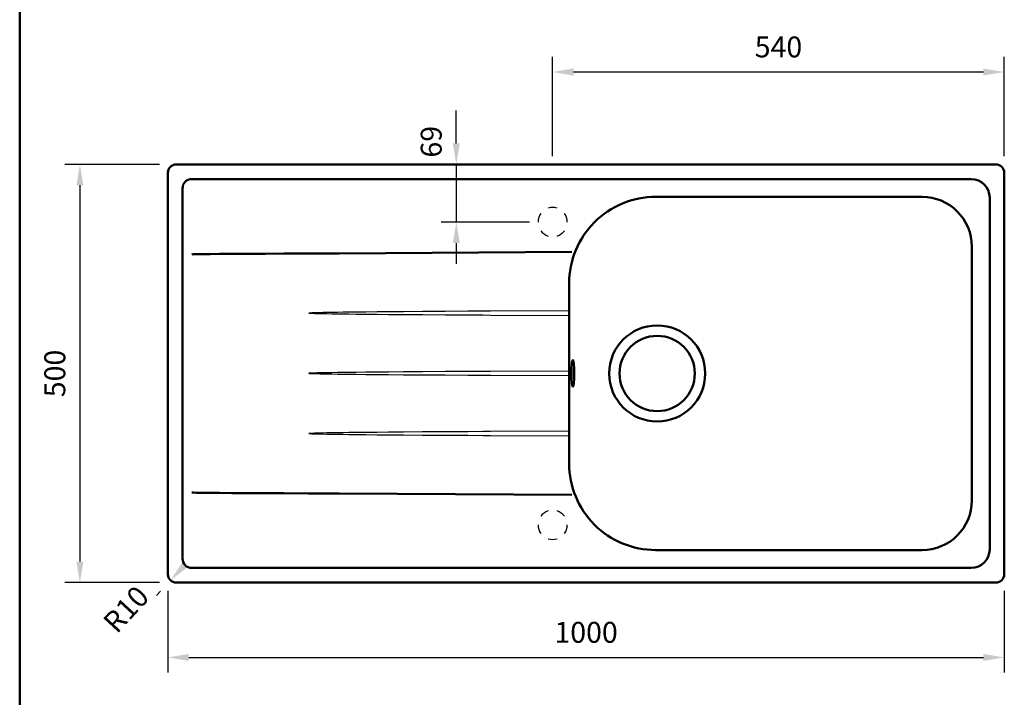
# Model space of a CAD drawing. Units: millimetres. Extents: x -1009 to 2100, y 0 to 2970.
# Drawn here: x 178 to 1355, y 1352 to 2163 of the extents above; entities that cross this region are included whole.
import ezdxf

# ---------------------------------------------------------------- set-up
doc = ezdxf.new("R2010")
doc.units = ezdxf.units.MM
doc.header["$LTSCALE"] = 10
for name, color, linetype in [('LC-001-111-----0', 253, 'ByBlock'), ('LC-002-002-----0', 1, 'ByBlock'), ('LC-003-230-ZVN-0', 2, 'ByBlock'), ('LC-007-003-----0', 2, 'ByBlock')]:
    doc.layers.add(name, color=color, linetype=linetype)
doc.styles.add('LCTX0-400-0-0pDIN-Schrift', font='TXT', dxfattribs={"width": 1.052782})
doc.dimstyles.new('LC-DIM-L-0025-02-02', dxfattribs={"dimscale": 10, "dimtxt": 2.5, "dimasz": 2.5, "dimexe": 1.8, "dimexo": 0, "dimgap": 1.5, "dimtad": 1, "dimtxsty": 'LCTX0-400-0-0pDIN-Schrift', "dimcen": 0, "dimclrd": 2, "dimclre": 2, "dimclrt": 2, "dimazin": 2, "dimtfac": 0.71, "dimtdec": 4, "dimtmove": 0, "dimatfit": 1, "dimfxl": 1, "dimtolj": 1, "dimtzin": 0, "dimarcsym": 0})
doc.dimstyles.new('LC-DIM-R-0025-02-02', dxfattribs={"dimscale": 10, "dimtxt": 2.5, "dimasz": 2.5, "dimexe": 1.8, "dimexo": 0, "dimgap": 1.5, "dimtad": 1, "dimtxsty": 'LCTX0-400-0-0pDIN-Schrift', "dimcen": 0, "dimclrd": 2, "dimclre": 2, "dimclrt": 2, "dimazin": 2, "dimtfac": 0.71, "dimtdec": 4, "dimtofl": 0, "dimtmove": 0, "dimatfit": 1, "dimfxl": 1, "dimtolj": 1, "dimtzin": 0, "dimarcsym": 0})

# ---------------------------------------------------------------- blocks, each defined once
blk = doc.blocks.new('SYM1')
at = {"layer": 'LC-001-111-----0', "color": 253, "lineweight": 50}
blk.add_line((178, 50), (178, 2920), dxfattribs=at)
blk = doc.blocks.new('POLY1')
at = {"layer": 'LC-002-002-----0', "color": 7, "lineweight": 50}
for p, q in [((385.705984, 1882.028786), (383.872706, 1881.971145)), ((389.373824, 1882.10017), (385.705984, 1882.028786)), ((385.705984, 1882.028786), (385.705984, 1882.028786)), ((396.709687, 1882.211943), (389.373824, 1882.10017)), ((389.373824, 1882.10017), (389.373824, 1882.10017)), ((405.88017, 1882.312771), (396.709687, 1882.211943)), ((396.709687, 1882.211943), (396.709687, 1882.211943)), ((416.88489, 1882.411563), (405.88017, 1882.312771)), ((405.88017, 1882.312771), (405.88017, 1882.312771)), ((431.558045, 1882.522843), (416.88489, 1882.411563)), ((416.88489, 1882.411563), (416.88489, 1882.411563)), ((449.899651, 1882.637645), (431.558045, 1882.522843)), ((431.558045, 1882.522843), (431.558045, 1882.522843)), ((471.909706, 1882.752871), (449.899651, 1882.637645)), ((449.899651, 1882.637645), (449.899651, 1882.637645)), ((493.919836, 1882.85259), (471.909706, 1882.752871)), ((471.909706, 1882.752871), (471.909706, 1882.752871)), ((523.26674, 1882.970201), (493.919836, 1882.85259)), ((493.919836, 1882.85259), (493.919836, 1882.85259)), ((545.27697, 1883.044962), (523.26674, 1882.970201)), ((523.26674, 1882.970201), (523.26674, 1882.970201)), ((559.950468, 1883.090747), (545.27697, 1883.044962)), ((545.27697, 1883.044962), (545.27697, 1883.044962)), ((559.950468, 1883.090747), (559.950468, 1883.090747))]:
    blk.add_line(p, q, dxfattribs=at)
blk = doc.blocks.new('POLY2')
at = {"layer": 'LC-002-002-----0', "color": 7, "lineweight": 25}
for p, q in [((524.997398, 1739.810835), (523.871458, 1739.710539)), ((527.256794, 1739.921303), (524.997398, 1739.810835)), ((524.997398, 1739.810835), (524.997398, 1739.810835)), ((530.645953, 1740.042696), (527.256794, 1739.921303)), ((527.256794, 1739.921303), (527.256794, 1739.921303)), ((534.036578, 1740.140111), (530.645953, 1740.042696)), ((530.645953, 1740.042696), (530.645953, 1740.042696)), ((537.427426, 1740.224164), (534.036578, 1740.140111)), ((534.036578, 1740.140111), (534.036578, 1740.140111)), ((540.818529, 1740.298798), (537.427426, 1740.224164)), ((537.427426, 1740.224164), (537.427426, 1740.224164)), ((545.340177, 1740.389139), (540.818529, 1740.298798)), ((540.818529, 1740.298798), (540.818529, 1740.298798)), ((550.992496, 1740.488818), (545.340177, 1740.389139)), ((545.340177, 1740.389139), (545.340177, 1740.389139)), ((557.775504, 1740.594381), (550.992496, 1740.488818)), ((550.992496, 1740.488818), (550.992496, 1740.488818)), ((564.558665, 1740.689576), (557.775504, 1740.594381)), ((557.775504, 1740.594381), (557.775504, 1740.594381)), ((571.341934, 1740.776763), (564.558665, 1740.689576)), ((564.558665, 1740.689576), (564.558665, 1740.689576)), ((580.386398, 1740.884395), (571.341934, 1740.776763)), ((571.341934, 1740.776763), (571.341934, 1740.776763)), ((591.69213, 1741.005657), (580.386398, 1740.884395)), ((580.386398, 1740.884395), (580.386398, 1740.884395)), ((605.259164, 1741.1357), (591.69213, 1741.005657)), ((591.69213, 1741.005657), (591.69213, 1741.005657)), ((618.826308, 1741.253682), (605.259164, 1741.1357)), ((605.259164, 1741.1357), (605.259164, 1741.1357)), ((636.91594, 1741.397974), (618.826308, 1741.253682)), ((618.826308, 1741.253682), (618.826308, 1741.253682)), ((659.528136, 1741.558153), (636.91594, 1741.397974)), ((636.91594, 1741.397974), (636.91594, 1741.397974)), ((686.662925, 1741.726541), (659.528136, 1741.558153)), ((659.528136, 1741.558153), (659.528136, 1741.558153)), ((713.797825, 1741.87609), (686.662925, 1741.726541)), ((686.662925, 1741.726541), (686.662925, 1741.726541)), ((731.887812, 1741.965482), (713.797825, 1741.87609)), ((713.797825, 1741.87609), (713.797825, 1741.87609)), ((740.932816, 1742.007996), (731.887812, 1741.965482)), ((731.887812, 1741.965482), (731.887812, 1741.965482)), ((740.932816, 1742.007996), (740.932816, 1742.007996))]:
    blk.add_line(p, q, dxfattribs=at)
blk = doc.blocks.new('POLY3')
at = {"layer": 'LC-002-002-----0', "color": 7, "lineweight": 25}
for p, q in [((524.997398, 1739.25539), (523.871458, 1739.355686)), ((527.256794, 1739.144921), (524.997398, 1739.25539)), ((524.997398, 1739.25539), (524.997398, 1739.25539)), ((530.645953, 1739.023529), (527.256794, 1739.144921)), ((527.256794, 1739.144921), (527.256794, 1739.144921)), ((534.036578, 1738.926114), (530.645953, 1739.023529)), ((530.645953, 1739.023529), (530.645953, 1739.023529)), ((537.427426, 1738.842061), (534.036578, 1738.926114)), ((534.036578, 1738.926114), (534.036578, 1738.926114)), ((540.818529, 1738.767426), (537.427426, 1738.842061)), ((537.427426, 1738.842061), (537.427426, 1738.842061)), ((545.340177, 1738.677086), (540.818529, 1738.767426)), ((540.818529, 1738.767426), (540.818529, 1738.767426)), ((550.992496, 1738.577406), (545.340177, 1738.677086)), ((545.340177, 1738.677086), (545.340177, 1738.677086)), ((557.775504, 1738.471844), (550.992496, 1738.577406)), ((550.992496, 1738.577406), (550.992496, 1738.577406)), ((564.558665, 1738.376649), (557.775504, 1738.471844)), ((557.775504, 1738.471844), (557.775504, 1738.471844)), ((571.341934, 1738.289462), (564.558665, 1738.376649)), ((564.558665, 1738.376649), (564.558665, 1738.376649)), ((580.386398, 1738.18183), (571.341934, 1738.289462)), ((571.341934, 1738.289462), (571.341934, 1738.289462)), ((591.69213, 1738.060567), (580.386398, 1738.18183)), ((580.386398, 1738.18183), (580.386398, 1738.18183)), ((605.259164, 1737.930525), (591.69213, 1738.060567)), ((591.69213, 1738.060567), (591.69213, 1738.060567)), ((618.826308, 1737.812542), (605.259164, 1737.930525)), ((605.259164, 1737.930525), (605.259164, 1737.930525)), ((636.91594, 1737.66825), (618.826308, 1737.812542)), ((618.826308, 1737.812542), (618.826308, 1737.812542)), ((659.528136, 1737.508071), (636.91594, 1737.66825)), ((636.91594, 1737.66825), (636.91594, 1737.66825)), ((686.662925, 1737.339683), (659.528136, 1737.508071)), ((659.528136, 1737.508071), (659.528136, 1737.508071)), ((713.797825, 1737.190135), (686.662925, 1737.339683)), ((686.662925, 1737.339683), (686.662925, 1737.339683)), ((731.887812, 1737.100743), (713.797825, 1737.190135)), ((713.797825, 1737.190135), (713.797825, 1737.190135)), ((740.932816, 1737.058229), (731.887812, 1737.100743)), ((731.887812, 1737.100743), (731.887812, 1737.100743)), ((740.932816, 1737.058229), (740.932816, 1737.058229))]:
    blk.add_line(p, q, dxfattribs=at)
blk = doc.blocks.new('POLY4')
at = {"layer": 'LC-002-002-----0', "color": 7, "lineweight": 25}
for p, q in [((580.386398, 1812.884395), (571.341934, 1812.776763)), ((591.69213, 1813.005657), (580.386398, 1812.884395)), ((580.386398, 1812.884395), (580.386398, 1812.884395)), ((605.259164, 1813.1357), (591.69213, 1813.005657)), ((591.69213, 1813.005657), (591.69213, 1813.005657)), ((618.826308, 1813.253682), (605.259164, 1813.1357)), ((605.259164, 1813.1357), (605.259164, 1813.1357)), ((636.91594, 1813.397974), (618.826308, 1813.253682)), ((618.826308, 1813.253682), (618.826308, 1813.253682)), ((659.528136, 1813.558153), (636.91594, 1813.397974)), ((636.91594, 1813.397974), (636.91594, 1813.397974)), ((686.662925, 1813.726541), (659.528136, 1813.558153)), ((659.528136, 1813.558153), (659.528136, 1813.558153)), ((713.797825, 1813.87609), (686.662925, 1813.726541)), ((686.662925, 1813.726541), (686.662925, 1813.726541)), ((731.887812, 1813.965482), (713.797825, 1813.87609)), ((713.797825, 1813.87609), (713.797825, 1813.87609)), ((740.932816, 1814.007996), (731.887812, 1813.965482)), ((731.887812, 1813.965482), (731.887812, 1813.965482)), ((740.932816, 1814.007996), (740.932816, 1814.007996)), ((524.997398, 1811.810835), (523.871458, 1811.710539)), ((527.256794, 1811.921303), (524.997398, 1811.810835)), ((524.997398, 1811.810835), (524.997398, 1811.810835)), ((530.645953, 1812.042696), (527.256794, 1811.921303)), ((527.256794, 1811.921303), (527.256794, 1811.921303)), ((534.036578, 1812.140111), (530.645953, 1812.042696)), ((530.645953, 1812.042696), (530.645953, 1812.042696)), ((537.427426, 1812.224164), (534.036578, 1812.140111)), ((534.036578, 1812.140111), (534.036578, 1812.140111)), ((540.818529, 1812.298798), (537.427426, 1812.224164)), ((537.427426, 1812.224164), (537.427426, 1812.224164)), ((545.340177, 1812.389139), (540.818529, 1812.298798)), ((540.818529, 1812.298798), (540.818529, 1812.298798)), ((550.992496, 1812.488818), (545.340177, 1812.389139)), ((545.340177, 1812.389139), (545.340177, 1812.389139)), ((557.775504, 1812.594381), (550.992496, 1812.488818)), ((550.992496, 1812.488818), (550.992496, 1812.488818)), ((564.558665, 1812.689576), (557.775504, 1812.594381)), ((557.775504, 1812.594381), (557.775504, 1812.594381)), ((571.341934, 1812.776763), (564.558665, 1812.689576)), ((564.558665, 1812.689576), (564.558665, 1812.689576)), ((571.341934, 1812.776763), (571.341934, 1812.776763))]:
    blk.add_line(p, q, dxfattribs=at)
blk = doc.blocks.new('POLY5')
at = {"layer": 'LC-002-002-----0', "color": 7, "lineweight": 25}
for p, q in [((524.997398, 1811.25539), (523.871458, 1811.355686)), ((527.256794, 1811.144921), (524.997398, 1811.25539)), ((524.997398, 1811.25539), (524.997398, 1811.25539)), ((530.645953, 1811.023529), (527.256794, 1811.144921)), ((527.256794, 1811.144921), (527.256794, 1811.144921)), ((534.036578, 1810.926114), (530.645953, 1811.023529)), ((530.645953, 1811.023529), (530.645953, 1811.023529)), ((537.427426, 1810.842061), (534.036578, 1810.926114)), ((534.036578, 1810.926114), (534.036578, 1810.926114)), ((540.818529, 1810.767426), (537.427426, 1810.842061)), ((537.427426, 1810.842061), (537.427426, 1810.842061)), ((545.340177, 1810.677086), (540.818529, 1810.767426)), ((540.818529, 1810.767426), (540.818529, 1810.767426)), ((550.992496, 1810.577406), (545.340177, 1810.677086)), ((545.340177, 1810.677086), (545.340177, 1810.677086)), ((557.775504, 1810.471844), (550.992496, 1810.577406)), ((550.992496, 1810.577406), (550.992496, 1810.577406)), ((564.558665, 1810.376649), (557.775504, 1810.471844)), ((557.775504, 1810.471844), (557.775504, 1810.471844)), ((571.341934, 1810.289462), (564.558665, 1810.376649)), ((564.558665, 1810.376649), (564.558665, 1810.376649)), ((580.386398, 1810.18183), (571.341934, 1810.289462)), ((571.341934, 1810.289462), (571.341934, 1810.289462)), ((591.69213, 1810.060567), (580.386398, 1810.18183)), ((580.386398, 1810.18183), (580.386398, 1810.18183)), ((605.259164, 1809.930525), (591.69213, 1810.060567)), ((591.69213, 1810.060567), (591.69213, 1810.060567)), ((618.826308, 1809.812542), (605.259164, 1809.930525)), ((605.259164, 1809.930525), (605.259164, 1809.930525)), ((636.91594, 1809.66825), (618.826308, 1809.812542)), ((618.826308, 1809.812542), (618.826308, 1809.812542)), ((659.528136, 1809.508071), (636.91594, 1809.66825)), ((636.91594, 1809.66825), (636.91594, 1809.66825)), ((686.662925, 1809.339683), (659.528136, 1809.508071)), ((659.528136, 1809.508071), (659.528136, 1809.508071)), ((713.797825, 1809.190135), (686.662925, 1809.339683)), ((686.662925, 1809.339683), (686.662925, 1809.339683)), ((731.887812, 1809.100743), (713.797825, 1809.190135)), ((713.797825, 1809.190135), (713.797825, 1809.190135)), ((740.932816, 1809.058229), (731.887812, 1809.100743)), ((731.887812, 1809.100743), (731.887812, 1809.100743)), ((740.932816, 1809.058229), (740.932816, 1809.058229))]:
    blk.add_line(p, q, dxfattribs=at)
blk = doc.blocks.new('POLY6')
at = {"layer": 'LC-002-002-----0', "color": 7, "lineweight": 25}
for p, q in [((524.997398, 1667.25539), (523.871458, 1667.355686)), ((527.256794, 1667.144921), (524.997398, 1667.25539)), ((524.997398, 1667.25539), (524.997398, 1667.25539)), ((530.645953, 1667.023529), (527.256794, 1667.144921)), ((527.256794, 1667.144921), (527.256794, 1667.144921)), ((534.036578, 1666.926114), (530.645953, 1667.023529)), ((530.645953, 1667.023529), (530.645953, 1667.023529)), ((537.427426, 1666.842061), (534.036578, 1666.926114)), ((534.036578, 1666.926114), (534.036578, 1666.926114)), ((540.818529, 1666.767426), (537.427426, 1666.842061)), ((537.427426, 1666.842061), (537.427426, 1666.842061)), ((545.340177, 1666.677086), (540.818529, 1666.767426)), ((540.818529, 1666.767426), (540.818529, 1666.767426)), ((550.992496, 1666.577406), (545.340177, 1666.677086)), ((545.340177, 1666.677086), (545.340177, 1666.677086)), ((557.775504, 1666.471844), (550.992496, 1666.577406)), ((550.992496, 1666.577406), (550.992496, 1666.577406)), ((564.558665, 1666.376649), (557.775504, 1666.471844)), ((557.775504, 1666.471844), (557.775504, 1666.471844)), ((571.341934, 1666.289462), (564.558665, 1666.376649)), ((564.558665, 1666.376649), (564.558665, 1666.376649)), ((580.386398, 1666.18183), (571.341934, 1666.289462)), ((571.341934, 1666.289462), (571.341934, 1666.289462)), ((591.69213, 1666.060567), (580.386398, 1666.18183)), ((580.386398, 1666.18183), (580.386398, 1666.18183)), ((605.259164, 1665.930525), (591.69213, 1666.060567)), ((591.69213, 1666.060567), (591.69213, 1666.060567)), ((618.826308, 1665.812542), (605.259164, 1665.930525)), ((605.259164, 1665.930525), (605.259164, 1665.930525)), ((636.91594, 1665.66825), (618.826308, 1665.812542)), ((618.826308, 1665.812542), (618.826308, 1665.812542)), ((659.528136, 1665.508071), (636.91594, 1665.66825)), ((636.91594, 1665.66825), (636.91594, 1665.66825)), ((686.662925, 1665.339683), (659.528136, 1665.508071)), ((659.528136, 1665.508071), (659.528136, 1665.508071)), ((713.797825, 1665.190135), (686.662925, 1665.339683)), ((686.662925, 1665.339683), (686.662925, 1665.339683)), ((731.887812, 1665.100743), (713.797825, 1665.190135)), ((713.797825, 1665.190135), (713.797825, 1665.190135)), ((740.932816, 1665.058229), (731.887812, 1665.100743)), ((731.887812, 1665.100743), (731.887812, 1665.100743)), ((740.932816, 1665.058229), (740.932816, 1665.058229))]:
    blk.add_line(p, q, dxfattribs=at)
blk = doc.blocks.new('POLY7')
at = {"layer": 'LC-002-002-----0', "color": 7, "lineweight": 25}
for p, q in [((524.997398, 1667.810835), (523.871458, 1667.710539)), ((527.256794, 1667.921303), (524.997398, 1667.810835)), ((524.997398, 1667.810835), (524.997398, 1667.810835)), ((530.645953, 1668.042696), (527.256794, 1667.921303)), ((527.256794, 1667.921303), (527.256794, 1667.921303)), ((534.036578, 1668.140111), (530.645953, 1668.042696)), ((530.645953, 1668.042696), (530.645953, 1668.042696)), ((537.427426, 1668.224164), (534.036578, 1668.140111)), ((534.036578, 1668.140111), (534.036578, 1668.140111)), ((540.818529, 1668.298798), (537.427426, 1668.224164)), ((537.427426, 1668.224164), (537.427426, 1668.224164)), ((545.340177, 1668.389139), (540.818529, 1668.298798)), ((540.818529, 1668.298798), (540.818529, 1668.298798)), ((550.992496, 1668.488818), (545.340177, 1668.389139)), ((545.340177, 1668.389139), (545.340177, 1668.389139)), ((557.775504, 1668.594381), (550.992496, 1668.488818)), ((550.992496, 1668.488818), (550.992496, 1668.488818)), ((564.558665, 1668.689576), (557.775504, 1668.594381)), ((557.775504, 1668.594381), (557.775504, 1668.594381)), ((571.341934, 1668.776763), (564.558665, 1668.689576)), ((564.558665, 1668.689576), (564.558665, 1668.689576)), ((580.386398, 1668.884395), (571.341934, 1668.776763)), ((571.341934, 1668.776763), (571.341934, 1668.776763)), ((591.69213, 1669.005657), (580.386398, 1668.884395)), ((580.386398, 1668.884395), (580.386398, 1668.884395)), ((605.259164, 1669.1357), (591.69213, 1669.005657)), ((591.69213, 1669.005657), (591.69213, 1669.005657)), ((618.826308, 1669.253682), (605.259164, 1669.1357)), ((605.259164, 1669.1357), (605.259164, 1669.1357)), ((636.91594, 1669.397974), (618.826308, 1669.253682)), ((618.826308, 1669.253682), (618.826308, 1669.253682)), ((659.528136, 1669.558153), (636.91594, 1669.397974)), ((636.91594, 1669.397974), (636.91594, 1669.397974)), ((686.662925, 1669.726541), (659.528136, 1669.558153)), ((659.528136, 1669.558153), (659.528136, 1669.558153)), ((713.797825, 1669.87609), (686.662925, 1669.726541)), ((686.662925, 1669.726541), (686.662925, 1669.726541)), ((731.887812, 1669.965482), (713.797825, 1669.87609)), ((713.797825, 1669.87609), (713.797825, 1669.87609)), ((740.932816, 1670.007996), (731.887812, 1669.965482)), ((731.887812, 1669.965482), (731.887812, 1669.965482)), ((740.932816, 1670.007996), (740.932816, 1670.007996))]:
    blk.add_line(p, q, dxfattribs=at)
blk = doc.blocks.new('POLY8')
at = {"layer": 'LC-002-002-----0', "color": 7, "lineweight": 50}
for p, q in [((385.705984, 1597.037438), (383.872706, 1597.09508)), ((389.373824, 1596.966054), (385.705984, 1597.037438)), ((385.705984, 1597.037438), (385.705984, 1597.037438)), ((396.709687, 1596.854281), (389.373824, 1596.966054)), ((389.373824, 1596.966054), (389.373824, 1596.966054)), ((405.88017, 1596.753454), (396.709687, 1596.854281)), ((396.709687, 1596.854281), (396.709687, 1596.854281)), ((416.88489, 1596.654661), (405.88017, 1596.753454)), ((405.88017, 1596.753454), (405.88017, 1596.753454)), ((431.558045, 1596.543382), (416.88489, 1596.654661)), ((416.88489, 1596.654661), (416.88489, 1596.654661)), ((449.899651, 1596.42858), (431.558045, 1596.543382)), ((431.558045, 1596.543382), (431.558045, 1596.543382)), ((471.909706, 1596.313354), (449.899651, 1596.42858)), ((449.899651, 1596.42858), (449.899651, 1596.42858)), ((493.919836, 1596.213635), (471.909706, 1596.313354)), ((471.909706, 1596.313354), (471.909706, 1596.313354)), ((523.26674, 1596.096024), (493.919836, 1596.213635)), ((493.919836, 1596.213635), (493.919836, 1596.213635)), ((545.27697, 1596.021263), (523.26674, 1596.096024)), ((523.26674, 1596.096024), (523.26674, 1596.096024)), ((559.950468, 1595.975478), (545.27697, 1596.021263)), ((545.27697, 1596.021263), (545.27697, 1596.021263)), ((559.950468, 1595.975478), (559.950468, 1595.975478))]:
    blk.add_line(p, q, dxfattribs=at)
blk = doc.blocks.new('*D41')
at = {"layer": 'Defpoints', "color": 0}
for p in [(815.191852, 2100), (815.191852, 1999.533349), (1355.191852, 1999.533349)]:
    blk.add_point(p, dxfattribs=at)
at = {"layer": 'LC-007-003-----0', "color": 2, "lineweight": -2}
for p, q in [((815.191852, 1999.533349), (815.191852, 2118)), ((1355.191852, 1999.533349), (1355.191852, 2118)), ((1330.191852, 2100), (840.191852, 2100))]:
    blk.add_line(p, q, dxfattribs=at)
at = {"layer": 'LC-007-003-----0', "color": 2}
for points in [[(840.191852, 2104.166667), (840.191852, 2095.833333), (815.191852, 2100)], [(1330.191852, 2095.833333), (1330.191852, 2104.166667), (1355.191852, 2100)]]:
    blk.add_solid(points, dxfattribs=at)
at = {"layer": 'LC-007-003-----0', "color": 2, "insert": (1085.191852, 2130), "char_height": 25, "attachment_point": 5, "style": 'LCTX0-400-0-0pDIN-Schrift'}
blk.add_mtext('\\A1;540', dxfattribs=at)
blk = doc.blocks.new('*D42')
at = {"layer": 'Defpoints', "color": 0}
for p in [(855.191852, 1989.533112), (700, 1920.533112), (787.691852, 1920.533112)]:
    blk.add_point(p, dxfattribs=at)
at = {"layer": 'LC-007-003-----0', "color": 2, "lineweight": -2}
for p, q in [((700, 2014.533112), (700, 2053.843674)), ((855.191852, 1989.533112), (682, 1989.533112)), ((700, 1989.533112), (700, 1920.533112)), ((787.691852, 1920.533112), (682, 1920.533112)), ((700, 1895.533112), (700, 1870.533112))]:
    blk.add_line(p, q, dxfattribs=at)
at = {"layer": 'LC-007-003-----0', "color": 2}
for points in [[(695.833333, 2014.533112), (704.166667, 2014.533112), (700, 1989.533112)], [(704.166667, 1895.533112), (695.833333, 1895.533112), (700, 1920.533112)]]:
    blk.add_solid(points, dxfattribs=at)
at = {"layer": 'LC-007-003-----0', "color": 2, "insert": (670, 2016.629973), "char_height": 25, "attachment_point": 5, "rotation": 90, "style": 'LCTX0-400-0-0pDIN-Schrift'}
blk.add_mtext('\\A1;69', dxfattribs=at)
blk = doc.blocks.new('*D43')
at = {"layer": 'Defpoints', "color": 0}
for p in [(345.191747, 1989.533349), (250, 1489.532876), (345.191748, 1489.532876)]:
    blk.add_point(p, dxfattribs=at)
at = {"layer": 'LC-007-003-----0', "color": 2, "lineweight": -2}
for p, q in [((345.191747, 1989.533349), (232, 1989.533349)), ((250, 1964.533349), (250, 1514.532876)), ((345.191748, 1489.532876), (232, 1489.532876))]:
    blk.add_line(p, q, dxfattribs=at)
at = {"layer": 'LC-007-003-----0', "color": 2}
for points in [[(254.166667, 1964.533349), (245.833333, 1964.533349), (250, 1989.533349)], [(245.833333, 1514.532876), (254.166667, 1514.532876), (250, 1489.532876)]]:
    blk.add_solid(points, dxfattribs=at)
at = {"layer": 'LC-007-003-----0', "color": 2, "insert": (220, 1739.533112), "char_height": 25, "attachment_point": 5, "rotation": 90, "style": 'LCTX0-400-0-0pDIN-Schrift'}
blk.add_mtext('\\A1;500', dxfattribs=at)
blk = doc.blocks.new('*D44')
at = {"layer": 'Defpoints', "color": 0}
for p in [(355.191852, 1479.532804), (1355.191852, 1479.532812), (1355.191852, 1400)]:
    blk.add_point(p, dxfattribs=at)
at = {"layer": 'LC-007-003-----0', "color": 2, "lineweight": -2}
for p, q in [((355.191852, 1479.532804), (355.191852, 1382)), ((1355.191852, 1479.532812), (1355.191852, 1382)), ((380.191852, 1400), (1330.191852, 1400))]:
    blk.add_line(p, q, dxfattribs=at)
at = {"layer": 'LC-007-003-----0', "color": 2}
for points in [[(380.191852, 1404.166667), (380.191852, 1395.833333), (355.191852, 1400)], [(1330.191852, 1395.833333), (1330.191852, 1404.166667), (1355.191852, 1400)]]:
    blk.add_solid(points, dxfattribs=at)
at = {"layer": 'LC-007-003-----0', "color": 2, "insert": (855.191852, 1430), "char_height": 25, "attachment_point": 5, "style": 'LCTX0-400-0-0pDIN-Schrift'}
blk.add_mtext('\\A1;1000', dxfattribs=at)
blk = doc.blocks.new('*D48')
at = {"layer": 'Defpoints', "color": 0}
for p in [(365.191852, 1499.533112), (358.391052, 1492.201733)]:
    blk.add_point(p, dxfattribs=at)
at = {"layer": 'LC-007-003-----0', "color": 2, "lineweight": -2}
blk.add_line((346.316607, 1479.185274), (341.389053, 1473.873285), dxfattribs=at)
at = {"layer": 'LC-007-003-----0', "color": 2}
blk.add_solid([(372.338311, 1513.363848), (378.447793, 1507.696514), (358.391052, 1492.201733)], dxfattribs=at)
at = {"layer": 'LC-007-003-----0', "color": 2, "insert": (305.125208, 1457.643213), "char_height": 25, "attachment_point": 5, "rotation": 47.150106033, "style": 'LCTX0-400-0-0pDIN-Schrift'}
blk.add_mtext('\\A1;R10', dxfattribs=at)

msp = doc.modelspace()

# ---------------------------------------------------------------- linework, layer by layer
at = {"layer": 'LC-002-002-----0', "color": 7, "lineweight": 50}
for p, q in [((1345.191852, 1989.533112), (365.191852, 1989.533112)), ((355.191852, 1979.533112), (355.191852, 1499.533112)), ((1355.191852, 1499.533112), (1355.191852, 1979.533112)), ((1315.691852, 1972.033112), (383.691852, 1972.033112)), ((372.691852, 1961.033112), (372.691852, 1518.033112)), ((1257.120933, 1950.692619), (938.357204, 1950.692611)), ((1337.691852, 1529.033112), (1337.691852, 1950.033112)), ((838.280203, 1884.827614), (559.950468, 1883.090747)), ((1316.352164, 1587.604962), (1316.352163, 1891.461262)), ((834.873184, 1847.172951), (834.873184, 1631.885331)), ((838.280203, 1594.238611), (559.950468, 1595.975478)), ((938.360072, 1528.373612), (1257.120933, 1528.373605)), ((383.691852, 1507.033112), (1315.691852, 1507.033112)), ((365.191852, 1489.533112), (1345.191852, 1489.533112))]:
    msp.add_line(p, q, dxfattribs=at)
at = {"layer": 'LC-002-002-----0', "color": 7, "lineweight": 25}
for p, q in [((834.873184, 1814.449544), (740.932816, 1814.007996)), ((834.873184, 1808.61668), (740.932816, 1809.058229)), ((834.873184, 1742.449544), (740.932816, 1742.007996)), ((834.873184, 1736.61668), (740.932816, 1737.058229)), ((834.873184, 1670.449544), (740.932816, 1670.007996)), ((834.873184, 1664.61668), (740.932816, 1665.058229))]:
    msp.add_line(p, q, dxfattribs=at)
at = {"layer": 'LC-002-002-----0', "color": 7, "lineweight": 50}
for radius in [57.4, 45]:
    msp.add_circle((940.191852, 1739.533112), radius, dxfattribs=at)
for centre, radius, start, end in [((365.191852, 1979.533112), 10, 90, 180), ((1345.191852, 1979.533112), 10, 360, 90), ((383.691852, 1961.033112), 11, 90, 180), ((1315.691852, 1950.033112), 22, 0, 90), ((938.384905, 1847.180893), 103.511721, 89.994896, 180.004396), ((1257.1354, 1891.475855), 59.216761, 359.995115, 90.004885), ((938.384905, 1631.885331), 103.511721, 179.995604, 270.005104), ((1257.1354, 1587.590369), 59.216761, 269.995115, 0.004885), ((1315.691852, 1529.033112), 22, 270, 0), ((383.691852, 1518.033112), 11, 180, 270), ((365.191852, 1499.533112), 10, 180, 270), ((1345.191852, 1499.533112), 10, 270, 0)]:
    msp.add_arc(centre, radius, start, end, dxfattribs=at)
at = {"layer": 'LC-002-002-----0', "color": 7, "lineweight": 25}
for centre, start, end in [((815.191852, 1920.533112), 144, 180), ((815.191852, 1920.533112), 72, 108), ((815.191852, 1920.533112), 0, 36), ((815.191852, 1920.533112), 216, 252), ((815.191852, 1920.533112), 288, 324), ((815.191852, 1558.533112), 108, 144), ((815.191852, 1558.533112), 36, 72), ((815.191852, 1558.533112), 180, 216), ((815.191852, 1558.533112), 324, 0), ((815.191852, 1558.533112), 252, 288)]:
    msp.add_arc(centre, 17.5, start, end, dxfattribs=at)
at = {"layer": 'LC-002-002-----0', "color": 7, "lineweight": 50}
msp.add_ellipse((839.34196, 1739.533112), major_axis=(0, -16), ratio=0.104528, dxfattribs=at)

# ---------------------------------------------------------------- block references
for name in ['POLY1', 'POLY8']:
    msp.add_blockref(name, (0, 0), dxfattribs=at)
at = {"layer": 'LC-002-002-----0', "color": 7, "lineweight": 25}
for name in ['POLY4', 'POLY5', 'POLY2', 'POLY3', 'POLY7', 'POLY6']:
    msp.add_blockref(name, (0, 0), dxfattribs=at)
at = {"layer": 'LC-003-230-ZVN-0', "color": 7, "lineweight": 25}
msp.add_blockref('SYM1', (0, 0), dxfattribs=at)

# ---------------------------------------------------------------- dimensions: what is measured, and where the dimension line sits
at = {"layer": 'LC-007-003-----0', "color": 7, "lineweight": 25}
for base, p1, p2, picture, middle in [((815.191852, 2100), (1355.191852, 1999.533349), (815.191852, 1999.533349), '*D41', (1085.191852, 2130)), ((1355.191852, 1400), (355.191852, 1479.532804), (1355.191852, 1479.532812), '*D44', (855.191852, 1430))]:
    dim = msp.add_linear_dim(base=base, p1=p1, p2=p2, dimstyle='LC-DIM-L-0025-02-02', dxfattribs=at)
    dim.commit()
    dim.dimension.update_dxf_attribs({"geometry": picture, "text_midpoint": middle, "dimtype": 160})
for base, p1, p2, picture, middle in [((700, 1920.533112), (855.191852, 1989.533112), (787.691852, 1920.533112), '*D42', (670, 2016.629973)), ((250, 1489.532876), (345.191747, 1989.533349), (345.191748, 1489.532876), '*D43', (220, 1739.533112))]:
    dim = msp.add_linear_dim(base=base, p1=p1, p2=p2, angle=90, dimstyle='LC-DIM-L-0025-02-02', dxfattribs=at)
    dim.commit()
    dim.dimension.update_dxf_attribs({"geometry": picture, "text_midpoint": middle, "dimtype": 160, "text_rotation": 90})
dim = msp.add_radius_dim(center=(365.191852, 1499.533112), mpoint=(358.391052, 1492.201733), dimstyle='LC-DIM-R-0025-02-02', dxfattribs=at)
dim.commit()
dim.dimension.update_dxf_attribs({"geometry": '*D48', "text_midpoint": (305.125208, 1457.643213), "dimtype": 164})

doc.saveas('drawing.dxf')
